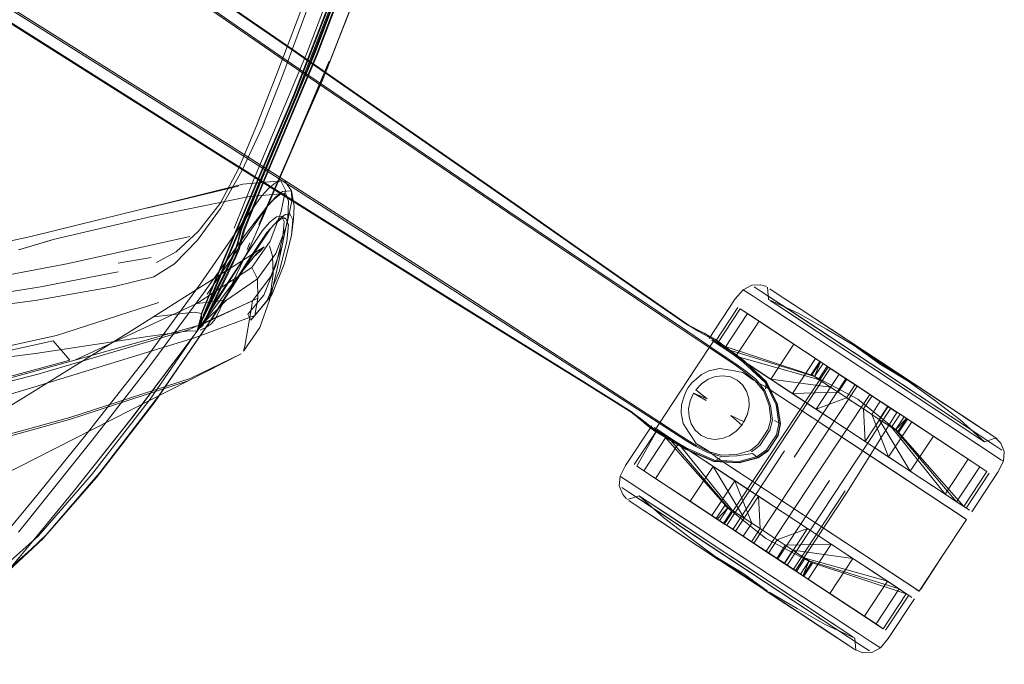
# Model space of a CAD drawing. Units: metres. Extents: x 1.5 to 14.2, y -7.2 to -0.9.
# Drawn here: x 2.7 to 2.9, y -5.9 to -5.7 of the extents above; entities that cross this region are included whole.
import ezdxf

# ---------------------------------------------------------------- set-up
doc = ezdxf.new("R2010")
doc.units = ezdxf.units.M
doc.header["$MEASUREMENT"] = 0

# ---------------------------------------------------------------- blocks, each defined once
blk = doc.blocks.new('7cd793a2-781f-43fa-ba72-aefd3b95dd24')
at = {"color": 18, "lineweight": 9, "true_color": 0x000000}
for p, q in [((2.76755, -5.75567), (2.76357, -5.76546)), ((2.7714, -5.76263), (2.77233, -5.76311)), ((2.85541, -5.7865), (2.81841, -5.76169)), ((2.77082, -5.76339), (2.76998, -5.76431)), ((2.77391, -5.76323), (2.77349, -5.76662)), ((2.76316, -5.76541), (2.76224, -5.76875)), ((2.76542, -5.76862), (2.75695, -5.78144)), ((2.76491, -5.76817), (2.76434, -5.76954)), ((2.77043, -5.77382), (2.77155, -5.76877)), ((2.75981, -5.77086), (2.75486, -5.78278)), ((2.74448, -5.77121), (2.73766, -5.77234)), ((2.7599, -5.77383), (2.75595, -5.78193)), ((2.80748, -5.77826), (2.84945, -5.80544)), ((2.86684, -5.77785), (2.86736, -5.77819)), ((2.87188, -5.77735), (2.87208, -5.77985)), ((2.74488, -5.78347), (2.75344, -5.78249)), ((2.86575, -5.78149), (2.86098, -5.78872)), ((2.746, -5.79986), (2.75634, -5.78479)), ((2.85979, -5.78979), (2.85527, -5.78676)), ((2.85541, -5.7865), (2.85994, -5.78954)), ((2.88178, -5.79206), (2.87335, -5.7865)), ((2.86083, -5.78827), (2.85707, -5.79396)), ((2.86148, -5.78904), (2.86295, -5.79002)), ((2.86353, -5.79195), (2.85994, -5.78954)), ((2.88267, -5.79264), (2.88089, -5.79535)), ((2.8507, -5.80362), (2.85707, -5.79396)), ((2.863, -5.82621), (2.88437, -5.79381)), ((2.88437, -5.79381), (2.88482, -5.7941)), ((2.75216, -5.79669), (2.7067, -5.81974)), ((2.88491, -5.798), (2.87252, -5.79632)), ((2.88241, -5.79636), (2.88354, -5.7971)), ((2.85705, -5.79853), (2.85943, -5.80036)), ((2.87656, -5.79899), (2.88166, -5.80235)), ((2.8917, -5.80248), (2.89349, -5.79977)), ((2.89537, -5.80105), (2.89859, -5.80318)), ((2.90871, -5.80163), (2.91217, -5.80391)), ((2.85496, -5.80901), (2.84945, -5.80544)), ((2.84962, -5.8052), (2.85139, -5.80634)), ((2.84433, -5.81394), (2.8491, -5.80672)), ((2.85694, -5.80687), (2.85806, -5.80787)), ((2.88591, -5.80741), (2.9127, -5.82507)), ((2.88591, -5.80741), (2.89761, -5.81512)), ((2.91528, -5.80596), (2.91748, -5.80741)), ((2.91884, -5.8083), (2.9193, -5.8086)), ((2.90138, -5.81535), (2.89689, -5.81239)), ((2.92061, -5.81329), (2.92009, -5.81295)), ((2.86064, -5.81433), (2.86514, -5.81729)), ((2.89761, -5.81512), (2.90497, -5.81998)), ((2.88468, -5.81725), (2.87399, -5.83345)), ((2.91293, -5.82296), (2.9177, -5.81573)), ((2.8879, -5.81938), (2.87721, -5.83558)), ((2.88834, -5.81967), (2.87765, -5.83587)), ((2.9029, -5.83991), (2.87611, -5.82226)), ((2.89046, -5.83171), (2.87612, -5.82226)), ((2.86328, -5.83225), (2.85186, -5.82472)), ((2.86126, -5.8251), (2.86143, -5.82522)), ((2.72211, -5.82933), (2.71499, -5.8359)), ((2.85567, -5.82899), (2.86107, -5.83294)), ((2.89046, -5.83171), (2.89518, -5.83482)), ((2.90156, -5.83903), (2.89518, -5.83482)), ((2.89066, -5.84884), (2.87355, -5.83756)), ((2.88617, -5.8497), (2.87115, -5.8398)), ((2.90055, -5.84063), (2.89907, -5.83966)), ((2.90105, -5.84096), (2.89628, -5.84819)), ((2.89015, -5.85232), (2.88969, -5.85203)), ((2.89519, -5.85182), (2.89467, -5.85148))]:
    blk.add_line(p, q, dxfattribs=at)
for points in [[(2.84438, -5.49359), (2.82987, -5.55559), (2.81843, -5.60202), (2.80598, -5.64817), (2.79259, -5.69139), (2.7783, -5.72904)], [(2.77887, -5.72921), (2.79316, -5.69155), (2.80656, -5.64832), (2.81901, -5.60216), (2.83044, -5.55573), (2.84494, -5.49375)], [(2.76626, -5.74398), (2.77026, -5.73378), (2.78136, -5.70461), (2.78942, -5.68042), (2.79972, -5.6443), (2.81166, -5.59894), (2.82461, -5.54701), (2.83565, -5.50139)], [(2.77402, -5.73778), (2.79118, -5.69347), (2.80526, -5.64796), (2.81755, -5.60176), (2.82931, -5.55541), (2.83854, -5.51747)], [(2.77822, -5.72896), (2.79249, -5.69135), (2.80588, -5.64817), (2.81832, -5.60205), (2.82975, -5.55564)], [(2.77393, -5.7377), (2.79108, -5.69342), (2.80517, -5.6479), (2.81745, -5.60174), (2.80517, -5.64793), (2.79108, -5.69345), (2.77392, -5.73776), (2.75981, -5.77086)], [(2.81834, -5.60198), (2.80589, -5.64813), (2.79249, -5.69137), (2.7782, -5.72903), (2.76705, -5.75557), (2.76305, -5.76543), (2.76237, -5.76792)], [(2.81883, -5.60213), (2.80638, -5.64827), (2.79298, -5.6915), (2.7787, -5.72915), (2.76755, -5.75567)], [(2.77173, -5.73032), (2.70269, -5.68264), (2.64179, -5.64043), (2.61958, -5.62511), (2.61692, -5.62277)], [(2.81841, -5.76169), (2.77173, -5.72992), (2.70285, -5.68235), (2.64219, -5.64032), (2.62013, -5.62514)], [(2.85861, -5.78702), (2.85755, -5.78642), (2.85648, -5.78581), (2.8554, -5.7852), (2.84592, -5.77865), (2.81964, -5.76025), (2.77346, -5.7282), (2.64365, -5.63909)], [(2.64398, -5.63904), (2.77363, -5.72812), (2.81978, -5.76018), (2.84606, -5.7786), (2.85554, -5.78515), (2.85663, -5.78575), (2.85773, -5.78631)], [(2.8099, -5.64924), (2.79602, -5.6936), (2.77991, -5.73456), (2.79609, -5.69301), (2.7808, -5.73238)], [(2.6045, -5.6528), (2.6259, -5.66599), (2.75898, -5.75015), (2.80664, -5.77995)], [(2.6046, -5.65308), (2.62599, -5.6663), (2.75897, -5.75033)], [(2.70448, -5.68061), (2.77357, -5.72809), (2.81972, -5.76015), (2.846, -5.77857), (2.85548, -5.78512), (2.85656, -5.78572), (2.85766, -5.7863)], [(2.76163, -5.76514), (2.76565, -5.75521), (2.77681, -5.72864), (2.7911, -5.69098)], [(2.79175, -5.69364), (2.77459, -5.73794), (2.76049, -5.77102), (2.75556, -5.78287)], [(2.76031, -5.77096), (2.77441, -5.73788), (2.79157, -5.69358)], [(2.68901, -5.70334), (2.75988, -5.74788), (2.80748, -5.77826)], [(2.84962, -5.8052), (2.80781, -5.7781), (2.76025, -5.74773), (2.68921, -5.70307)], [(2.84743, -5.80614), (2.84651, -5.8054), (2.84557, -5.80462), (2.84461, -5.80384), (2.84363, -5.80308), (2.83387, -5.79695), (2.80659, -5.78007), (2.75893, -5.75029), (2.68805, -5.70551)], [(2.78233, -5.70484), (2.77151, -5.73401), (2.76741, -5.74431)], [(2.77822, -5.72896), (2.76709, -5.75543), (2.76312, -5.76518), (2.76277, -5.76643), (2.76251, -5.76741)], [(2.76266, -5.76951), (2.76375, -5.76552), (2.76773, -5.75573), (2.77887, -5.72921)], [(2.7783, -5.72904), (2.76715, -5.75557), (2.76316, -5.76541)], [(2.76526, -5.76817), (2.76794, -5.76208), (2.78126, -5.73066), (2.76851, -5.76067), (2.7808, -5.73238)], [(2.77173, -5.73032), (2.81839, -5.76205), (2.85527, -5.78676)], [(2.75595, -5.78193), (2.75449, -5.78489), (2.75493, -5.78254), (2.75984, -5.77074), (2.77393, -5.7377)], [(2.77402, -5.73778), (2.75991, -5.77087), (2.75497, -5.78276), (2.75464, -5.78397)], [(2.74562, -5.77223), (2.74965, -5.77), (2.75422, -5.76585), (2.75873, -5.76001), (2.76258, -5.75273), (2.76626, -5.74398)], [(2.76741, -5.74431), (2.76324, -5.7533), (2.75884, -5.76106), (2.75406, -5.76763), (2.74933, -5.77251)], [(2.84654, -5.80547), (2.84561, -5.80468), (2.84466, -5.80389), (2.84368, -5.80312), (2.83392, -5.797), (2.80663, -5.78011), (2.75897, -5.75033)], [(2.76252, -5.75643), (2.7431, -5.76104), (2.71963, -5.76683), (2.70026, -5.77103), (2.68035, -5.7736)], [(2.69739, -5.84284), (2.70318, -5.83883), (2.70865, -5.83428), (2.7136, -5.82912), (2.72023, -5.82111), (2.73076, -5.80811), (2.74294, -5.79262), (2.75448, -5.77688), (2.76325, -5.76421), (2.76727, -5.75854), (2.76883, -5.75684), (2.77018, -5.75578), (2.77128, -5.75533), (2.77226, -5.75729), (2.77132, -5.76196), (2.76908, -5.76783), (2.7653, -5.77322)], [(2.76252, -5.75643), (2.74359, -5.76098), (2.76346, -5.75607), (2.77128, -5.75533)], [(2.77391, -5.76323), (2.77402, -5.76057), (2.77351, -5.75745), (2.77211, -5.75545)], [(2.71737, -5.76953), (2.72425, -5.76744), (2.74458, -5.76275), (2.76478, -5.75857), (2.77129, -5.75802)], [(2.77351, -5.75745), (2.77164, -5.75757), (2.77027, -5.75864), (2.7687, -5.76036), (2.76472, -5.76605), (2.75604, -5.77879)], [(2.76415, -5.76626), (2.76829, -5.76081), (2.76992, -5.75911), (2.77129, -5.75802), (2.77229, -5.75801), (2.77287, -5.75953)], [(2.76643, -5.77561), (2.77022, -5.77038), (2.77254, -5.76441), (2.77358, -5.75951), (2.77351, -5.75745)], [(2.77287, -5.75953), (2.77272, -5.76298), (2.77155, -5.76877), (2.76919, -5.77509), (2.76544, -5.78013), (2.76514, -5.78194)], [(2.76449, -5.78287), (2.7651, -5.78416), (2.76594, -5.78316), (2.76942, -5.77888), (2.77199, -5.77257), (2.77349, -5.76662), (2.77376, -5.76338), (2.77318, -5.76217), (2.77217, -5.76229)], [(2.76747, -5.7656), (2.76904, -5.76388), (2.77039, -5.76278), (2.7714, -5.76263), (2.77197, -5.76377), (2.77171, -5.76693)], [(2.76924, -5.76513), (2.77082, -5.76339), (2.77217, -5.76229)], [(2.77255, -5.76783), (2.77287, -5.76444), (2.77233, -5.76311), (2.77133, -5.7632), (2.76998, -5.76431), (2.76841, -5.76604)], [(2.75245, -5.76683), (2.72739, -5.77243), (2.69539, -5.77852), (2.66538, -5.78169)], [(2.72118, -5.82869), (2.73217, -5.81608), (2.74428, -5.80046), (2.75534, -5.78436), (2.76361, -5.77137), (2.76747, -5.7656)], [(2.76415, -5.76626), (2.75527, -5.77859), (2.7439, -5.79406), (2.73229, -5.80893)], [(2.76841, -5.76604), (2.76456, -5.77181), (2.75634, -5.78479)], [(2.76924, -5.76513), (2.76537, -5.77088), (2.75708, -5.78379)], [(2.76182, -5.77108), (2.76247, -5.76948), (2.76357, -5.76546)], [(2.71709, -5.76959), (2.72383, -5.76764), (2.71737, -5.76953)], [(2.76237, -5.76792), (2.76188, -5.76969), (2.76122, -5.77131), (2.75968, -5.77456), (2.75574, -5.78269), (2.75428, -5.78565)], [(2.75824, -5.78282), (2.7598, -5.77961), (2.7638, -5.77126), (2.76526, -5.76817)], [(2.76224, -5.76875), (2.76135, -5.7712)], [(2.76251, -5.76741), (2.76207, -5.76902)], [(2.77171, -5.76693), (2.77023, -5.7728), (2.76776, -5.77894), (2.76449, -5.78287)], [(2.7651, -5.78416), (2.76842, -5.7802), (2.77098, -5.77392), (2.77255, -5.76783)], [(2.76892, -5.76878), (2.76953, -5.77089), (2.76971, -5.77465), (2.76892, -5.77998)], [(2.76708, -5.7698), (2.76786, -5.76901), (2.74067, -5.78611)], [(2.76266, -5.76951), (2.76201, -5.77111), (2.76048, -5.77435), (2.75653, -5.78248), (2.75507, -5.78545)], [(2.76207, -5.76902), (2.76143, -5.7706), (2.7599, -5.77383)], [(2.76757, -5.76923), (2.76612, -5.7706), (2.76185, -5.77586)], [(2.76708, -5.7698), (2.76565, -5.77115)], [(2.74933, -5.77251), (2.74505, -5.77519), (2.73689, -5.7772), (2.72053, -5.78007), (2.69788, -5.78302)], [(2.76031, -5.77096), (2.75538, -5.78281), (2.75459, -5.78571)], [(2.75588, -5.78257), (2.75982, -5.77444), (2.76135, -5.7712)], [(2.75634, -5.78245), (2.76029, -5.77432), (2.76182, -5.77108)], [(2.73765, -5.77415), (2.72126, -5.77733), (2.69846, -5.78092), (2.67123, -5.78403), (2.6469, -5.78601), (2.63282, -5.78621), (2.62131, -5.78532), (2.60473, -5.78402)], [(2.76643, -5.77561), (2.7653, -5.77322), (2.75392, -5.78072), (2.72873, -5.79243)], [(2.77043, -5.77382), (2.7693, -5.77886), (2.76892, -5.77998)], [(2.74071, -5.80409), (2.75254, -5.78836), (2.76185, -5.77586)], [(2.76651, -5.77962), (2.76643, -5.77561), (2.76007, -5.77997)], [(2.86684, -5.77785), (2.8686, -5.77689), (2.87049, -5.77686), (2.87167, -5.77721)], [(2.76842, -5.7802), (2.76942, -5.77888), (2.7651, -5.78416)], [(2.85981, -5.78794), (2.86521, -5.77975), (2.86684, -5.77785)], [(2.91316, -5.80626), (2.87059, -5.7782), (2.8691, -5.77722)], [(2.91316, -5.80626), (2.87625, -5.78192), (2.87059, -5.7782), (2.8691, -5.77722)], [(2.64139, -5.81638), (2.65007, -5.81491), (2.65839, -5.81063), (2.66936, -5.80788), (2.6885, -5.80372), (2.72132, -5.79521), (2.75218, -5.7861), (2.76544, -5.78013)], [(2.75498, -5.78503), (2.76651, -5.77962), (2.76594, -5.78316), (2.75341, -5.78777), (2.72044, -5.79787), (2.68716, -5.8079), (2.66798, -5.81279), (2.65316, -5.81497)], [(2.74605, -5.78049), (2.72494, -5.78727), (2.69036, -5.79485)], [(2.72873, -5.79243), (2.75498, -5.78503), (2.76007, -5.77997), (2.75392, -5.78072)], [(2.76514, -5.78194), (2.76388, -5.7895), (2.76357, -5.79053), (2.76695, -5.78567), (2.76892, -5.77998)], [(2.84754, -5.80594), (2.84661, -5.80521), (2.84564, -5.80447), (2.84466, -5.80373), (2.84367, -5.80298), (2.83391, -5.79685), (2.80664, -5.77995)], [(2.89525, -5.79326), (2.88981, -5.78938), (2.88405, -5.78598), (2.87822, -5.78269), (2.87208, -5.77985)], [(2.75428, -5.78565), (2.75486, -5.78278), (2.75344, -5.78249)], [(2.75464, -5.78397), (2.754, -5.78629), (2.75588, -5.78257)], [(2.75493, -5.78254), (2.75477, -5.78575), (2.75634, -5.78245)], [(2.75689, -5.7849), (2.75756, -5.78411), (2.75824, -5.78282)], [(2.86148, -5.78904), (2.86625, -5.78182), (2.88285, -5.79276), (2.88158, -5.7958), (2.88354, -5.7971), (2.88491, -5.798), (2.88354, -5.7971)], [(2.88285, -5.79276), (2.88106, -5.79547), (2.86148, -5.78904), (2.86295, -5.79002), (2.86772, -5.78279)], [(2.86295, -5.79002), (2.86772, -5.78279), (2.87012, -5.78437), (2.86535, -5.7916), (2.87701, -5.79928), (2.88647, -5.79903), (2.88826, -5.79633)], [(2.86772, -5.78279), (2.88336, -5.7931), (2.86772, -5.78279), (2.86625, -5.78182)], [(2.89548, -5.79291), (2.89084, -5.78984), (2.88637, -5.7869), (2.88226, -5.78419), (2.87865, -5.78181)], [(2.91511, -5.80584), (2.8788, -5.78191), (2.88237, -5.78426), (2.89548, -5.79291)], [(2.75634, -5.78479), (2.74532, -5.80092), (2.73319, -5.81662), (2.72211, -5.82933), (2.71417, -5.83635)], [(2.73385, -5.81558), (2.746, -5.79986), (2.75708, -5.78379)], [(2.75689, -5.7849), (2.75592, -5.78555), (2.75464, -5.78622)], [(2.87335, -5.7865), (2.87012, -5.78437), (2.87729, -5.7891), (2.8867, -5.79529), (2.8842, -5.79365)], [(2.87012, -5.78437), (2.8842, -5.79365), (2.88336, -5.7931), (2.88158, -5.7958)], [(2.89088, -5.78987), (2.88226, -5.78419), (2.88645, -5.78695)], [(2.71352, -5.80299), (2.7205, -5.79866), (2.74067, -5.78611)], [(2.75387, -5.7864), (2.75237, -5.78636), (2.74377, -5.78751), (2.72056, -5.79103)], [(2.75406, -5.78567)], [(2.75459, -5.78571)], [(2.85979, -5.78741), (2.85875, -5.78685), (2.85766, -5.7863)], [(2.86105, -5.78809), (2.85987, -5.78741), (2.85883, -5.78686), (2.85773, -5.78631)], [(2.86083, -5.78827), (2.85965, -5.78758), (2.85861, -5.78702)], [(2.89004, -5.79169), (2.882, -5.78639), (2.88586, -5.78893), (2.89004, -5.79169), (2.8944, -5.79456), (2.89004, -5.79169)], [(2.71278, -5.83767), (2.7155, -5.8352), (2.71928, -5.83071), (2.72845, -5.81951), (2.7403, -5.80457), (2.75211, -5.78887)], [(2.86097, -5.78809), (2.85979, -5.78741)], [(2.8624, -5.78945), (2.86083, -5.78827), (2.86254, -5.78926), (2.86695, -5.79251), (2.87159, -5.79692), (2.87389, -5.80158), (2.87448, -5.80556)], [(2.87396, -5.80152), (2.87163, -5.79686), (2.867, -5.79248), (2.86262, -5.78925), (2.86105, -5.78809)], [(2.86295, -5.79002), (2.88158, -5.7958), (2.86295, -5.79002), (2.87252, -5.79632), (2.87729, -5.7891)], [(2.72056, -5.79103), (2.69048, -5.79479), (2.66126, -5.79666), (2.63271, -5.7967)], [(2.75216, -5.79669), (2.76307, -5.79108), (2.75256, -5.79617)], [(2.85979, -5.78979), (2.86523, -5.79344), (2.86718, -5.79485)], [(2.87369, -5.80163), (2.87143, -5.79711), (2.8668, -5.79272), (2.8624, -5.78945)], [(2.87656, -5.79899), (2.86438, -5.79096), (2.86776, -5.79318), (2.88166, -5.80235), (2.88695, -5.80584), (2.88166, -5.80235)], [(2.62985, -5.80974), (2.64845, -5.80833), (2.66462, -5.80735), (2.68814, -5.80352), (2.72873, -5.79243)], [(2.86353, -5.79195), (2.86539, -5.7932), (2.86734, -5.79461), (2.86944, -5.79634)], [(2.86535, -5.7916), (2.88241, -5.79636), (2.8842, -5.79365), (2.88532, -5.79439), (2.88665, -5.79527), (2.88996, -5.79744), (2.89172, -5.79861), (2.89349, -5.79977), (2.89679, -5.80195), (2.89518, -5.80089)], [(2.88826, -5.79633), (2.88178, -5.79206), (2.87701, -5.79928), (2.88189, -5.8025)], [(2.88994, -5.80131), (2.88647, -5.79903), (2.87701, -5.79928), (2.88178, -5.79206), (2.88826, -5.79633), (2.8867, -5.79529), (2.88178, -5.79206)], [(2.89525, -5.79326), (2.90096, -5.79674), (2.90636, -5.80069), (2.91168, -5.80475), (2.91671, -5.80926), (2.91909, -5.80846)], [(2.89548, -5.79291), (2.90013, -5.79597), (2.9086, -5.80155)], [(2.89548, -5.79291), (2.91511, -5.80584), (2.91729, -5.80728), (2.91511, -5.80584)], [(2.86419, -5.79447), (2.86193, -5.79409), (2.85973, -5.79458), (2.86193, -5.79409), (2.86419, -5.79447)], [(2.877, -5.80154), (2.87156, -5.79795), (2.86898, -5.7965), (2.86678, -5.79493), (2.86419, -5.79447), (2.86678, -5.79493)], [(2.86678, -5.79493), (2.86898, -5.7965), (2.87156, -5.79795), (2.88591, -5.80741)], [(2.86718, -5.79485), (2.86927, -5.79658), (2.87109, -5.79882), (2.87223, -5.80177), (2.87256, -5.80465), (2.872, -5.80666)], [(2.87413, -5.8103), (2.88482, -5.7941), (2.88804, -5.79622), (2.88609, -5.79494), (2.88482, -5.7941), (2.87413, -5.8103)], [(2.8934, -5.8036), (2.89518, -5.80089), (2.90166, -5.80516), (2.89518, -5.80089), (2.88996, -5.79744), (2.88817, -5.80015), (2.88189, -5.8025), (2.88665, -5.79527)], [(2.88996, -5.79744), (2.88826, -5.79633), (2.88647, -5.79903), (2.88491, -5.798), (2.8867, -5.79529), (2.89172, -5.79861), (2.89679, -5.80195), (2.89202, -5.80918)], [(2.88665, -5.79527), (2.89679, -5.80195), (2.90166, -5.80516), (2.89689, -5.81239), (2.90166, -5.80516), (2.90615, -5.80812), (2.91332, -5.81284), (2.91572, -5.81443)], [(2.8944, -5.79456), (2.90293, -5.80018), (2.89875, -5.79742), (2.8944, -5.79456)], [(2.75216, -5.79669), (2.72759, -5.80468), (2.70008, -5.81231), (2.68032, -5.81685), (2.66487, -5.81978), (2.65029, -5.82256)], [(2.75256, -5.79617), (2.72768, -5.80422), (2.69987, -5.8119), (2.68006, -5.81644), (2.66497, -5.8193)], [(2.85718, -5.79625), (2.85625, -5.79709), (2.8555, -5.79802), (2.85625, -5.79709), (2.85718, -5.79625)], [(2.85959, -5.79635), (2.85821, -5.79728), (2.85705, -5.79853)], [(2.86557, -5.7965), (2.8642, -5.79585), (2.86269, -5.79561), (2.86112, -5.79578), (2.85959, -5.79635), (2.85821, -5.79728)], [(2.86557, -5.7965), (2.8642, -5.79585), (2.86269, -5.79561), (2.86112, -5.79578), (2.85959, -5.79635)], [(2.86557, -5.7965), (2.8667, -5.7975), (2.86752, -5.79879), (2.86798, -5.8003), (2.86806, -5.80192)], [(2.86658, -5.80584), (2.86774, -5.80357), (2.86806, -5.80192), (2.86798, -5.8003), (2.86752, -5.79879), (2.8667, -5.7975), (2.86557, -5.7965)], [(2.86944, -5.79634), (2.87128, -5.79864), (2.87248, -5.80176), (2.87289, -5.8048), (2.87233, -5.80686), (2.8713, -5.80843), (2.87026, -5.81), (2.86858, -5.81132)], [(2.87144, -5.79834), (2.87159, -5.79707)], [(2.88089, -5.79535), (2.89051, -5.80045), (2.89898, -5.80728), (2.90077, -5.80457)], [(2.88106, -5.79547)], [(2.89897, -5.79903), (2.89373, -5.79557), (2.90866, -5.80542), (2.91274, -5.8081)], [(2.8555, -5.79802), (2.85494, -5.79907), (2.85453, -5.80026), (2.85494, -5.79907), (2.8555, -5.79802)], [(2.8592, -5.80071), (2.85658, -5.79924), (2.85589, -5.8008), (2.85557, -5.80244), (2.85565, -5.80407), (2.85611, -5.80557), (2.85694, -5.80687)], [(2.8592, -5.80071), (2.85658, -5.79924), (2.85589, -5.8008)], [(2.85658, -5.79924), (2.85943, -5.80036)], [(2.87413, -5.8103), (2.86344, -5.8265), (2.86905, -5.8302), (2.89043, -5.7978), (2.89537, -5.80105)], [(2.8716, -5.83188), (2.86905, -5.8302), (2.89043, -5.7978), (2.89537, -5.80105), (2.89732, -5.80234), (2.89859, -5.80318)], [(2.91274, -5.8081), (2.90866, -5.80542), (2.89897, -5.79903)], [(2.89298, -5.79948), (2.88229, -5.81568), (2.89298, -5.79948)], [(2.88994, -5.80131), (2.8917, -5.80248), (2.88817, -5.80015)], [(2.8983, -5.80682), (2.89496, -5.80463), (2.8934, -5.8036), (2.89689, -5.81239), (2.8934, -5.8036), (2.89518, -5.80089)], [(2.90293, -5.80018), (2.90679, -5.80273), (2.90293, -5.80018)], [(2.85442, -5.80548), (2.854, -5.80326), (2.85442, -5.80548), (2.85566, -5.8074)], [(2.85611, -5.80557), (2.85565, -5.80407), (2.85557, -5.80244)], [(2.87193, -5.81117), (2.87407, -5.80793), (2.87458, -5.80552), (2.87396, -5.80152)], [(2.87369, -5.80163), (2.87423, -5.80547), (2.87373, -5.80779), (2.8727, -5.80935)], [(2.87594, -5.83474), (2.89732, -5.80234), (2.87594, -5.83474)], [(2.90497, -5.81998), (2.91219, -5.82474), (2.91302, -5.8253), (2.877, -5.80154)], [(2.8934, -5.8036), (2.8917, -5.80248), (2.89202, -5.80918), (2.88695, -5.80584), (2.88189, -5.8025), (2.89689, -5.81239), (2.90138, -5.81535)], [(2.89859, -5.80318), (2.88834, -5.81967)], [(2.90138, -5.81535), (2.89496, -5.80463), (2.89675, -5.80192), (2.90008, -5.80412)], [(2.89925, -5.80357), (2.89812, -5.80283), (2.89675, -5.80192), (2.90615, -5.80812), (2.90138, -5.81535)], [(2.91017, -5.80495), (2.90679, -5.80273), (2.91017, -5.80495)], [(2.72845, -5.81951), (2.74071, -5.80409)], [(2.84856, -5.80703), (2.84746, -5.80622), (2.84654, -5.80547)], [(2.84754, -5.80594), (2.84863, -5.80676), (2.8507, -5.80362)], [(2.85442, -5.80548), (2.85566, -5.8074), (2.8571, -5.8096), (2.85941, -5.811), (2.86177, -5.8128), (2.86721, -5.81639), (2.87611, -5.82226)], [(2.86658, -5.80584), (2.86431, -5.80382), (2.86658, -5.80584), (2.86542, -5.80708), (2.86404, -5.80802), (2.86251, -5.80859), (2.86094, -5.80876), (2.85943, -5.80851), (2.85806, -5.80787)], [(2.86774, -5.80357), (2.86705, -5.80512), (2.86431, -5.80382)], [(2.87458, -5.80552), (2.8733, -5.80485)], [(2.89496, -5.80463), (2.89746, -5.80627), (2.90855, -5.82007), (2.91332, -5.81284), (2.90615, -5.80812)], [(2.91332, -5.81284), (2.89925, -5.80357), (2.89746, -5.80627)], [(2.8983, -5.80682), (2.91095, -5.82165), (2.8983, -5.80682), (2.90008, -5.80412)], [(2.9006, -5.80446), (2.8983, -5.80682)], [(2.89881, -5.80716), (2.9006, -5.80446), (2.9172, -5.8154), (2.91243, -5.82263), (2.91095, -5.82165), (2.91572, -5.81443), (2.90008, -5.80412)], [(2.9172, -5.8154), (2.91572, -5.81443), (2.90008, -5.80412)], [(2.91671, -5.80926), (2.91501, -5.80814), (2.91017, -5.80495), (2.91295, -5.80678)], [(2.91232, -5.804), (2.91528, -5.80596), (2.91232, -5.804)], [(2.84273, -5.82107), (2.84194, -5.82013), (2.84122, -5.81838), (2.84142, -5.81638), (2.84252, -5.81414), (2.84793, -5.80595)], [(2.8491, -5.80672), (2.84483, -5.81427)], [(2.8491, -5.80672), (2.85108, -5.80802), (2.86373, -5.82285), (2.85108, -5.80802), (2.84631, -5.81525), (2.85108, -5.80802)], [(2.84743, -5.80614), (2.84853, -5.80695)], [(2.87508, -5.82384), (2.86978, -5.82035), (2.85588, -5.81119), (2.85251, -5.80896), (2.85, -5.80731), (2.84845, -5.80629), (2.85, -5.80731)], [(2.84853, -5.80695), (2.85022, -5.80794), (2.85494, -5.81071), (2.86083, -5.81324), (2.86602, -5.81352)], [(2.84856, -5.80703), (2.85024, -5.80801), (2.85493, -5.81077), (2.86079, -5.8133), (2.86599, -5.8136), (2.86991, -5.81259), (2.87193, -5.81117)], [(2.84863, -5.80676), (2.85033, -5.80774), (2.85508, -5.81049), (2.86094, -5.81302)], [(2.86322, -5.82251), (2.8496, -5.80705)], [(2.85, -5.80731), (2.85251, -5.80896), (2.86978, -5.82035), (2.87508, -5.82384)], [(2.85719, -5.81), (2.85512, -5.80876), (2.85139, -5.80634)], [(2.85566, -5.8074), (2.8571, -5.8096), (2.85941, -5.811), (2.86177, -5.8128), (2.86441, -5.81455)], [(2.85694, -5.80687), (2.85806, -5.80787), (2.85943, -5.80851)], [(2.86658, -5.80584), (2.86542, -5.80708), (2.86404, -5.80802)], [(2.872, -5.80666), (2.87098, -5.80823), (2.86995, -5.80978)], [(2.87193, -5.81117), (2.87398, -5.80794), (2.87448, -5.80556)], [(2.88695, -5.80584), (2.89734, -5.81268), (2.89225, -5.80933), (2.88695, -5.80584)], [(2.91243, -5.82263), (2.89881, -5.80716)], [(2.91295, -5.80678), (2.91501, -5.80814), (2.91628, -5.80898)], [(2.91316, -5.80626), (2.91882, -5.80999), (2.9203, -5.81096)], [(2.91316, -5.80626), (2.91882, -5.80999), (2.9203, -5.81096)], [(2.91528, -5.80596), (2.91748, -5.80741), (2.91884, -5.8083), (2.92009, -5.80955)], [(2.73229, -5.80893), (2.7232, -5.82025), (2.71936, -5.82508), (2.71706, -5.82791)], [(2.86373, -5.82285), (2.86457, -5.8234), (2.85348, -5.8096), (2.85108, -5.80802)], [(2.86991, -5.81259), (2.86879, -5.81168), (2.86562, -5.81215), (2.86228, -5.81228), (2.85944, -5.81149), (2.85703, -5.81024), (2.85496, -5.80901)], [(2.86404, -5.80802), (2.86251, -5.80859), (2.86094, -5.80876), (2.85943, -5.80851)], [(2.8727, -5.80935), (2.87166, -5.81092), (2.86973, -5.8123), (2.86599, -5.81331), (2.86094, -5.81302)], [(2.87398, -5.80794)], [(2.92009, -5.80955), (2.9208, -5.81129), (2.92061, -5.81329)], [(2.85587, -5.82155), (2.85194, -5.81896), (2.84871, -5.81683), (2.85348, -5.8096), (2.85671, -5.81173), (2.86064, -5.81433), (2.85587, -5.82155)], [(2.85348, -5.8096), (2.85671, -5.81173), (2.86514, -5.81729), (2.86863, -5.82608), (2.86684, -5.82878)], [(2.85719, -5.81), (2.8596, -5.81124), (2.86237, -5.81203)], [(2.86237, -5.81203), (2.86554, -5.81191), (2.86832, -5.81108), (2.86995, -5.80978)], [(2.86344, -5.8265), (2.86471, -5.82734), (2.8754, -5.81114)], [(2.8754, -5.81114), (2.86471, -5.82734), (2.87594, -5.83474), (2.87721, -5.83558)], [(2.8719, -5.81109), (2.86991, -5.81248), (2.86602, -5.81352)], [(2.87111, -5.8107)], [(2.86207, -5.81254), (2.86097, -5.81318)], [(2.89734, -5.81268), (2.90615, -5.81849), (2.90952, -5.82071)], [(2.91203, -5.82237), (2.90952, -5.82071), (2.90615, -5.81849), (2.89734, -5.81268)], [(2.92061, -5.81329), (2.9195, -5.81553), (2.9141, -5.82373)], [(2.92009, -5.81295), (2.91856, -5.81194), (2.92009, -5.81295)], [(2.70281, -5.84513), (2.70884, -5.84054), (2.71499, -5.8359), (2.7228, -5.82847), (2.73385, -5.81558)], [(2.84483, -5.81427), (2.84631, -5.81525), (2.84871, -5.81683), (2.85194, -5.81896), (2.85587, -5.82155)], [(2.86373, -5.82285), (2.86195, -5.82556), (2.86373, -5.82285), (2.86143, -5.82522), (2.84483, -5.81427)], [(2.86278, -5.82611), (2.86195, -5.82556), (2.84631, -5.81525)], [(2.86143, -5.82522), (2.84631, -5.81525)], [(2.86064, -5.81433), (2.86706, -5.82505), (2.86528, -5.82775), (2.86391, -5.82685)], [(2.87612, -5.82226), (2.86721, -5.81639), (2.86441, -5.81455)], [(2.90855, -5.82007), (2.91095, -5.82165), (2.91572, -5.81443)], [(2.84142, -5.81638), (2.84346, -5.81773), (2.87355, -5.83756)], [(2.84595, -5.81937), (2.84346, -5.81773), (2.84193, -5.81672)], [(2.84871, -5.81683), (2.86278, -5.82611), (2.86391, -5.82685), (2.86524, -5.82773), (2.86854, -5.8299), (2.87207, -5.83223)], [(2.88014, -5.82718), (2.87508, -5.82384), (2.86514, -5.81729), (2.86037, -5.82451), (2.86684, -5.82878), (2.86037, -5.82451)], [(2.87033, -5.8272), (2.87209, -5.82836), (2.87033, -5.8272), (2.86854, -5.8299), (2.87031, -5.83107), (2.86037, -5.82451), (2.86514, -5.81729), (2.86863, -5.82608), (2.86684, -5.82878)], [(2.87765, -5.83587), (2.8716, -5.83188), (2.88229, -5.81568)], [(2.84562, -5.82128), (2.84321, -5.81969), (2.84173, -5.81871), (2.84321, -5.81969), (2.85734, -5.829)], [(2.89066, -5.84884), (2.84929, -5.82157), (2.84595, -5.81937)], [(2.85567, -5.82899), (2.85035, -5.82493), (2.84532, -5.82041), (2.84294, -5.82121)], [(2.84455, -5.82227), (2.84319, -5.82138), (2.84455, -5.82227), (2.84971, -5.82567)], [(2.8619, -5.83371), (2.85743, -5.83076), (2.85332, -5.82805), (2.84971, -5.82567), (2.84455, -5.82227), (2.8434, -5.82151)], [(2.8434, -5.82151), (2.84474, -5.8224), (2.84692, -5.82383), (2.85343, -5.82813), (2.84986, -5.82577)], [(2.8434, -5.82151), (2.84474, -5.8224), (2.84692, -5.82383), (2.84986, -5.82577)], [(2.84532, -5.82041), (2.84702, -5.82153), (2.86328, -5.83225)], [(2.84562, -5.82128), (2.88578, -5.84775), (2.89144, -5.85148), (2.89293, -5.85246)], [(2.85186, -5.82472), (2.84702, -5.82153), (2.84575, -5.8207)], [(2.86037, -5.82451), (2.85587, -5.82155), (2.86524, -5.82773), (2.87001, -5.8205), (2.87033, -5.8272)], [(2.88025, -5.83762), (2.87377, -5.83335), (2.87555, -5.83064), (2.87386, -5.82952), (2.88014, -5.82718), (2.87508, -5.82384), (2.87001, -5.8205)], [(2.91203, -5.82237), (2.91358, -5.82339), (2.91203, -5.82237), (2.90952, -5.82071)], [(2.87152, -5.82923), (2.86304, -5.8224), (2.86126, -5.8251)], [(2.86457, -5.8234), (2.86569, -5.82414), (2.86457, -5.8234), (2.86278, -5.82611), (2.86391, -5.82685)], [(2.90534, -5.83695), (2.90813, -5.83271), (2.90324, -5.84013), (2.87611, -5.82226)], [(2.86706, -5.82505), (2.86569, -5.82414), (2.86863, -5.82608), (2.87033, -5.8272)], [(2.88546, -5.83068), (2.88037, -5.82733), (2.87508, -5.82384), (2.88037, -5.82733), (2.88546, -5.83068), (2.90015, -5.84037), (2.9017, -5.84139)], [(2.86854, -5.8299), (2.86524, -5.82773), (2.87031, -5.83107), (2.87533, -5.83438), (2.87783, -5.83603)], [(2.87555, -5.83064), (2.87712, -5.83167), (2.87533, -5.83438), (2.87377, -5.83335), (2.88025, -5.83762), (2.88502, -5.83039), (2.88014, -5.82718), (2.87537, -5.83441), (2.88025, -5.83762), (2.88502, -5.83039)], [(2.68463, -5.85522), (2.69435, -5.84908), (2.70152, -5.84404), (2.70746, -5.83968), (2.71348, -5.83557), (2.72118, -5.82869)], [(2.89293, -5.85246), (2.89144, -5.85148), (2.85734, -5.829)], [(2.87152, -5.82923), (2.88114, -5.83432), (2.87935, -5.83703)], [(2.87386, -5.82952), (2.87209, -5.82836), (2.87386, -5.82952), (2.87207, -5.83223), (2.87377, -5.83335), (2.87555, -5.83064)], [(2.88502, -5.83039), (2.87555, -5.83064), (2.88502, -5.83039), (2.88951, -5.83335)], [(2.87712, -5.83167), (2.87849, -5.83258), (2.87712, -5.83167), (2.88951, -5.83335), (2.88474, -5.84058), (2.88025, -5.83762)], [(2.9017, -5.84139), (2.90015, -5.84037), (2.88546, -5.83068)], [(2.86355, -5.83457), (2.86149, -5.83322), (2.8627, -5.83402), (2.8718, -5.84001), (2.86678, -5.83642), (2.86107, -5.83294)], [(2.86194, -5.83373), (2.86654, -5.83677), (2.86194, -5.83373)], [(2.89578, -5.84786), (2.8943, -5.84688), (2.87867, -5.83658), (2.88045, -5.83387), (2.87962, -5.83332), (2.89667, -5.83807), (2.8919, -5.8453), (2.8943, -5.84688), (2.87867, -5.83658), (2.87783, -5.83603), (2.87962, -5.83332), (2.87849, -5.83258), (2.87962, -5.83332)], [(2.87918, -5.83692), (2.88045, -5.83387)], [(2.89907, -5.83966), (2.88045, -5.83387), (2.89907, -5.83966), (2.89344, -5.83594), (2.88951, -5.83335)], [(2.89667, -5.83807), (2.89344, -5.83594), (2.88951, -5.83335)], [(2.8718, -5.84001), (2.86355, -5.83457)], [(2.87533, -5.83438), (2.87783, -5.83603), (2.8919, -5.8453), (2.88474, -5.84058)], [(2.87533, -5.83438), (2.88474, -5.84058), (2.8919, -5.8453)], [(2.87115, -5.8398), (2.86654, -5.83677), (2.88617, -5.8497), (2.88835, -5.85114)], [(2.90534, -5.83695), (2.90355, -5.83967)], [(2.88323, -5.84777), (2.87977, -5.84549), (2.87566, -5.84277), (2.87119, -5.83983), (2.87558, -5.84272)], [(2.90055, -5.84063), (2.89907, -5.83966), (2.8943, -5.84688), (2.89907, -5.83966)], [(2.90315, -5.84008), (2.90156, -5.83903)], [(2.88994, -5.84983), (2.88381, -5.84699), (2.87798, -5.84369), (2.87222, -5.84029)], [(2.90222, -5.84173), (2.89681, -5.84992), (2.89519, -5.85182), (2.89343, -5.85279)], [(2.90055, -5.84063)], [(2.9017, -5.84139)], [(2.88825, -5.84871), (2.88341, -5.84552), (2.88003, -5.84329), (2.88341, -5.84552), (2.88618, -5.84735), (2.88825, -5.84871)], [(2.87977, -5.84549), (2.88338, -5.84787), (2.88634, -5.84982), (2.88854, -5.85127)], [(2.88338, -5.84787), (2.88634, -5.84982), (2.88854, -5.85127), (2.8899, -5.85216), (2.89154, -5.85282), (2.89343, -5.85279)], [(2.88835, -5.85114), (2.8899, -5.85216), (2.88854, -5.85127), (2.88617, -5.8497), (2.88338, -5.84787)], [(2.88617, -5.8497), (2.88835, -5.85114), (2.88969, -5.85203), (2.88835, -5.85114)], [(2.88952, -5.84954), (2.88825, -5.84871), (2.88952, -5.84954)], [(2.88994, -5.84983), (2.89015, -5.85232)]]:
    blk.add_lwpolyline(points, dxfattribs=at)
for points in [[(2.7808, -5.73238), (2.76677, -5.7644), (2.77991, -5.73456)], [(2.86889, -5.7792), (2.87137, -5.78084), (2.86889, -5.7792), (2.86736, -5.77819)], [(2.87586, -5.77997), (2.87368, -5.77853), (2.87234, -5.77765), (2.87368, -5.77853), (2.8788, -5.78191)], [(2.87472, -5.78304), (2.87137, -5.78084), (2.87879, -5.78573), (2.88344, -5.78879), (2.87879, -5.78573)], [(2.87862, -5.78416), (2.87378, -5.78097), (2.87251, -5.78013), (2.87378, -5.78097), (2.882, -5.78639)], [(2.72768, -5.7924), (2.72423, -5.78841), (2.68984, -5.79601), (2.68739, -5.80337)], [(2.86187, -5.78931), (2.86438, -5.79096), (2.86187, -5.78931), (2.86033, -5.78829)], [(2.88848, -5.79211), (2.88344, -5.78879), (2.89373, -5.79557)], [(2.89325, -5.79165), (2.89023, -5.78966), (2.89538, -5.79306), (2.8943, -5.79234)], [(2.90085, -5.79667), (2.89647, -5.79378), (2.89538, -5.79306), (2.90054, -5.79646)], [(2.85973, -5.79458), (2.85823, -5.79533), (2.85718, -5.79625), (2.85823, -5.79533)], [(2.88804, -5.79622), (2.87735, -5.81242), (2.88804, -5.79622), (2.89043, -5.7978)], [(2.8541, -5.80159), (2.854, -5.80326), (2.8541, -5.80159), (2.85453, -5.80026)], [(2.91863, -5.80816), (2.91729, -5.80728)], [(2.91608, -5.8103), (2.91274, -5.8081), (2.91856, -5.81194)], [(2.90532, -5.81794), (2.90138, -5.81535), (2.90855, -5.82007)], [(2.90813, -5.83271), (2.91302, -5.8253)], [(2.85751, -5.83082), (2.85343, -5.82813), (2.86194, -5.83373)], [(2.87207, -5.83223), (2.87537, -5.83441), (2.87031, -5.83107)], [(2.86763, -5.83512), (2.87199, -5.83799), (2.86328, -5.83225)], [(2.87918, -5.83692), (2.88097, -5.83421), (2.90055, -5.84063), (2.89578, -5.84786)], [(2.87617, -5.84075), (2.87199, -5.83799), (2.88003, -5.84329)], [(2.89314, -5.85048), (2.89467, -5.85148), (2.89314, -5.85048), (2.89066, -5.84884)]]:
    blk.add_lwpolyline(points, close=True, dxfattribs=at)
blk = doc.blocks.new('5a54dbfb-d8eb-48b9-8a4c-a22821ce2b36')
blk.add_blockref('7cd793a2-781f-43fa-ba72-aefd3b95dd24', (0, 0))

msp = doc.modelspace()

# ---------------------------------------------------------------- block references
msp.add_blockref('5a54dbfb-d8eb-48b9-8a4c-a22821ce2b36', (0, 0))

doc.saveas('drawing.dxf')
